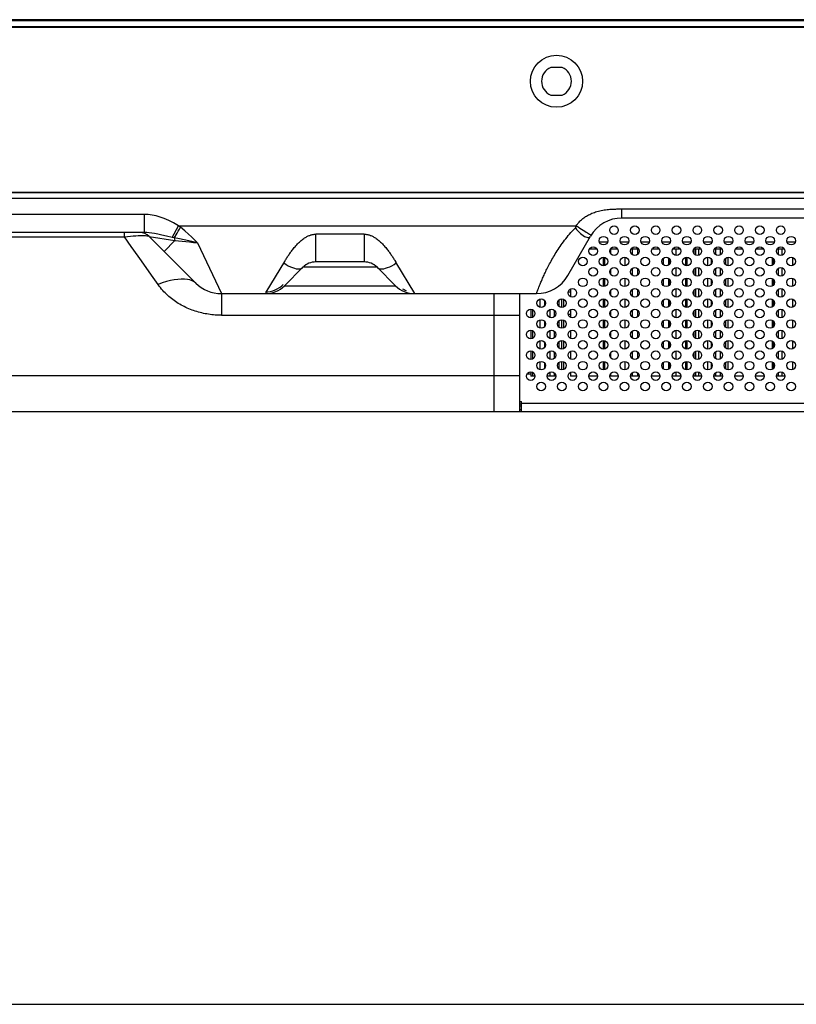
# Model space of a CAD drawing. Units: millimetres. Extents: x 0 to 4756, y 0 to 1682.
# Drawn here: x 1175 to 1346, y 0 to 217 of the extents above; entities that cross this region are included whole.
import ezdxf

# ---------------------------------------------------------------- set-up
doc = ezdxf.new("R2010")
doc.units = ezdxf.units.MM
doc.header["$LTSCALE"] = 261.57428
doc.layers.get('0').update_dxf_attribs({"linetype": 'CONTINUOUS'})
for name, color, linetype in [('00_COMPONENTS', 7, 'CONTINUOUS'), ('3_ALL_AXES', 7, 'CONTINUOUS'), ('5_ALL_CURVES', 7, 'CONTINUOUS'), ('7_ALL_FEATURES', 7, 'CONTINUOUS')]:
    doc.layers.add(name, color=color, linetype=linetype)

msp = doc.modelspace()

# ---------------------------------------------------------------- linework, layer by layer
at = {"color": 7, "linetype": 'Continuous'}
msp.add_line((0, 0), (4755.896, 0), dxfattribs=at)
msp.add_line((0, 0), (4755.896, 0), dxfattribs=at)
at = {"layer": '00_COMPONENTS', "color": 7, "linetype": 'Continuous'}
for p, q in [((2150.684, 217.442), (940.474, 217.442)), ((940.143, 217.242), (2150.955, 217.242)), ((2150.834, 217.292), (940.324, 217.292)), ((2150.684, 215.892), (940.474, 215.892)), ((2150.684, 215.742), (940.474, 215.742)), ((1294.639, 206.892), (1292.119, 206.892)), ((1292.119, 200.792), (1294.639, 200.792)), ((941.153, 179.342), (2150.004, 179.342)), ((1454.961, 179.202), (941.196, 179.202))]:
    msp.add_line(p, q, dxfattribs=at)
msp.add_circle((1293.379, 203.842), 5.75, dxfattribs=at)
for start, end in [(112.44561, 247.55439), (292.44561, 67.55439)]:
    msp.add_arc((1293.379, 203.842), 3.3, start, end, dxfattribs=at)
at = {"layer": '3_ALL_AXES', "color": 7, "linetype": 'Continuous'}
for p, q in [((949.979, 177.992), (2141.179, 177.992)), ((1307.839, 175.642), (1783.532, 175.642)), ((1783.318, 173.642), (1307.839, 173.642)), ((1279.579, 156.942), (1279.579, 130.942)), ((1285.179, 156.942), (1285.179, 130.942)), ((1219.392, 152.172), (1285.179, 152.172)), ((1166.254, 138.892), (1285.179, 138.892)), ((1166.254, 130.942), (1285.179, 130.942))]:
    msp.add_line(p, q, dxfattribs=at)
for centre in [(1306.079, 170.942), (1310.679, 170.942), (1315.279, 170.942), (1319.879, 170.942), (1324.479, 170.942), (1329.079, 170.942), (1333.679, 170.942), (1338.279, 170.942), (1342.879, 170.942), (1303.779, 168.642), (1308.379, 168.642), (1312.979, 168.642), (1317.579, 168.642), (1322.179, 168.642), (1326.779, 168.642), (1331.379, 168.642), (1335.979, 168.642), (1340.579, 168.642), (1345.179, 168.642), (1301.479, 166.342), (1306.079, 166.342), (1310.679, 166.342), (1315.279, 166.342), (1319.879, 166.342), (1324.479, 166.342), (1329.079, 166.342), (1333.679, 166.342), (1338.279, 166.342), (1342.879, 166.342), (1299.179, 164.042), (1303.779, 164.042), (1308.379, 164.042), (1312.979, 164.042), (1317.579, 164.042), (1322.179, 164.042), (1326.779, 164.042), (1331.379, 164.042), (1335.979, 164.042), (1340.579, 164.042), (1345.179, 164.042), (1301.479, 161.742), (1306.079, 161.742), (1310.679, 161.742), (1315.279, 161.742), (1319.879, 161.742), (1324.479, 161.742), (1329.079, 161.742), (1333.679, 161.742), (1338.279, 161.742), (1342.879, 161.742), (1299.179, 159.442), (1303.779, 159.442), (1308.379, 159.442), (1312.979, 159.442), (1317.579, 159.442), (1322.179, 159.442), (1326.779, 159.442), (1331.379, 159.442), (1335.979, 159.442), (1340.579, 159.442), (1345.179, 159.442), (1296.879, 157.142), (1301.479, 157.142), (1306.079, 157.142), (1310.679, 157.142), (1315.279, 157.142), (1319.879, 157.142), (1324.479, 157.142), (1329.079, 157.142), (1333.679, 157.142), (1338.279, 157.142), (1342.879, 157.142), (1289.979, 154.842), (1294.579, 154.842), (1299.179, 154.842), (1303.779, 154.842), (1308.379, 154.842), (1312.979, 154.842), (1317.579, 154.842), (1322.179, 154.842), (1326.779, 154.842), (1331.379, 154.842), (1335.979, 154.842), (1340.579, 154.842), (1345.179, 154.842), (1287.679, 152.542), (1292.279, 152.542), (1296.879, 152.542), (1301.479, 152.542), (1306.079, 152.542), (1310.679, 152.542), (1315.279, 152.542), (1319.879, 152.542), (1324.479, 152.542), (1329.079, 152.542), (1333.679, 152.542), (1338.279, 152.542), (1342.879, 152.542), (1289.979, 150.242), (1294.579, 150.242), (1299.179, 150.242), (1303.779, 150.242), (1308.379, 150.242), (1312.979, 150.242), (1317.579, 150.242), (1322.179, 150.242), (1326.779, 150.242), (1331.379, 150.242), (1335.979, 150.242), (1340.579, 150.242), (1345.179, 150.242), (1287.679, 147.942), (1292.279, 147.942), (1296.879, 147.942), (1301.479, 147.942), (1306.079, 147.942), (1310.679, 147.942), (1315.279, 147.942), (1319.879, 147.942), (1324.479, 147.942), (1329.079, 147.942), (1333.679, 147.942), (1338.279, 147.942), (1342.879, 147.942), (1289.979, 145.642), (1294.579, 145.642), (1299.179, 145.642), (1303.779, 145.642), (1308.379, 145.642), (1312.979, 145.642), (1317.579, 145.642), (1322.179, 145.642), (1326.779, 145.642), (1331.379, 145.642), (1335.979, 145.642), (1340.579, 145.642), (1345.179, 145.642), (1287.679, 143.342), (1292.279, 143.342), (1296.879, 143.342), (1301.479, 143.342), (1306.079, 143.342), (1310.679, 143.342), (1315.279, 143.342), (1319.879, 143.342), (1324.479, 143.342), (1329.079, 143.342), (1333.679, 143.342), (1338.279, 143.342), (1342.879, 143.342), (1289.979, 141.042), (1294.579, 141.042), (1299.179, 141.042), (1303.779, 141.042), (1308.379, 141.042), (1312.979, 141.042), (1317.579, 141.042), (1322.179, 141.042), (1326.779, 141.042), (1331.379, 141.042), (1335.979, 141.042), (1340.579, 141.042), (1345.179, 141.042), (1287.679, 138.742), (1292.279, 138.742), (1296.879, 138.742), (1301.479, 138.742), (1306.079, 138.742), (1310.679, 138.742), (1315.279, 138.742), (1319.879, 138.742), (1324.479, 138.742), (1329.079, 138.742), (1333.679, 138.742), (1338.279, 138.742), (1342.879, 138.742), (1289.979, 136.442), (1294.579, 136.442), (1299.179, 136.442), (1303.779, 136.442), (1308.379, 136.442), (1312.979, 136.442), (1317.579, 136.442), (1322.179, 136.442), (1326.779, 136.442), (1331.379, 136.442), (1335.979, 136.442), (1340.579, 136.442), (1345.179, 136.442)]:
    msp.add_circle(centre, 0.95, dxfattribs=at)
at = {"layer": '5_ALL_CURVES', "color": 4, "linetype": 'Continuous'}
for p, q in [((1302.339, 166.742), (1300.619, 166.742)), ((1306.939, 166.742), (1305.219, 166.742)), ((1311.539, 166.742), (1309.819, 166.742)), ((1316.139, 166.742), (1314.419, 166.742)), ((1320.739, 166.742), (1319.019, 166.742)), ((1325.339, 166.742), (1323.619, 166.742)), ((1329.939, 166.742), (1328.219, 166.742)), ((1334.539, 166.742), (1332.819, 166.742)), ((1339.139, 166.742), (1337.419, 166.742)), ((1343.739, 166.742), (1342.019, 166.742))]:
    msp.add_line(p, q, dxfattribs=at)
at = {"layer": '7_ALL_FEATURES', "color": 7, "linetype": 'Continuous'}
for p, q in [((1202.401, 174.442), (1153.28, 174.442)), ((1202.401, 170.442), (1202.401, 174.442)), ((1203.249, 174.404), (1202.401, 174.442)), ((1204.109, 174.29), (1203.249, 174.404)), ((1204.96, 174.107), (1204.109, 174.29)), ((1205.836, 173.853), (1204.96, 174.107)), ((1299.808, 173.946), (1300.02, 174.08)), ((1300.02, 174.08), (1300.24, 174.21)), ((1300.24, 174.21), (1300.468, 174.336)), ((1300.468, 174.336), (1300.705, 174.457)), ((1300.705, 174.457), (1300.951, 174.574)), ((1300.951, 174.574), (1301.205, 174.687)), ((1301.205, 174.687), (1301.469, 174.794)), ((1301.469, 174.794), (1301.742, 174.896)), ((1301.742, 174.896), (1302.025, 174.992)), ((1302.025, 174.992), (1302.318, 175.083)), ((1302.318, 175.083), (1302.621, 175.168)), ((1302.621, 175.168), (1302.937, 175.247)), ((1302.937, 175.247), (1303.263, 175.319)), ((1303.263, 175.319), (1303.59, 175.382)), ((1303.59, 175.382), (1303.911, 175.436)), ((1303.911, 175.436), (1304.226, 175.481)), ((1304.226, 175.481), (1304.533, 175.519)), ((1304.533, 175.519), (1304.833, 175.55)), ((1304.833, 175.55), (1305.125, 175.574)), ((1305.125, 175.574), (1305.409, 175.594)), ((1305.409, 175.594), (1305.685, 175.609)), ((1305.685, 175.609), (1305.953, 175.62)), ((1305.953, 175.62), (1306.213, 175.629)), ((1306.213, 175.629), (1306.466, 175.635)), ((1306.466, 175.635), (1306.711, 175.638)), ((1306.711, 175.638), (1306.95, 175.641)), ((1306.95, 175.641), (1307.181, 175.642)), ((1307.181, 175.642), (1307.839, 175.642)), ((1307.839, 173.642), (1307.839, 175.642)), ((1206.772, 173.513), (1205.836, 173.853)), ((1207.765, 173.084), (1206.772, 173.513)), ((1208.821, 172.563), (1207.765, 173.084)), ((1208.485, 169.371), (1209.954, 171.942)), ((1209.954, 171.942), (1208.821, 172.563)), ((1210.099, 171.828), (1209.954, 171.942)), ((1209.954, 171.942), (1297.756, 171.942)), ((1210.244, 171.712), (1210.099, 171.828)), ((1297.671, 171.717), (1297.698, 171.794)), ((1297.698, 171.794), (1297.725, 171.871)), ((1297.725, 171.871), (1297.756, 171.942)), ((1297.756, 171.942), (1297.87, 172.109)), ((1297.756, 171.942), (1298.148, 171.685)), ((1297.87, 172.109), (1297.991, 172.274)), ((1297.991, 172.274), (1298.119, 172.438)), ((1298.119, 172.438), (1298.254, 172.6)), ((1298.254, 172.6), (1298.397, 172.76)), ((1298.397, 172.76), (1298.546, 172.917)), ((1298.546, 172.917), (1298.704, 173.073)), ((1298.704, 173.073), (1298.868, 173.225)), ((1298.868, 173.225), (1299.041, 173.376)), ((1299.041, 173.376), (1299.221, 173.523)), ((1299.221, 173.523), (1299.408, 173.667)), ((1299.408, 173.667), (1299.604, 173.808)), ((1299.604, 173.808), (1299.808, 173.946)), ((1202.401, 170.442), (1153.936, 170.442)), ((1197.993, 169.488), (1197.993, 170.442)), ((1198.672, 169.571), (1199.31, 169.638)), ((1199.31, 169.638), (1199.912, 169.693)), ((1199.912, 169.693), (1200.475, 169.734)), ((1200.475, 169.734), (1200.995, 169.764)), ((1200.995, 169.764), (1201.471, 169.781)), ((1201.471, 169.781), (1201.904, 169.787)), ((1201.904, 169.787), (1202.293, 169.782)), ((1202.293, 169.782), (1202.635, 169.764)), ((1202.892, 170.426), (1202.401, 170.442)), ((1202.635, 169.764), (1202.928, 169.735)), ((1203.425, 170.377), (1202.892, 170.426)), ((1202.928, 169.735), (1203.167, 169.691)), ((1203.167, 169.691), (1203.345, 169.635)), ((1203.345, 169.635), (1203.457, 169.564)), ((1203.996, 170.299), (1203.425, 170.377)), ((1204.638, 170.19), (1203.996, 170.299)), ((1205.391, 170.044), (1204.638, 170.19)), ((1206.27, 169.86), (1205.391, 170.044)), ((1207.294, 169.637), (1206.27, 169.86)), ((1208.485, 169.371), (1207.294, 169.637)), ((1209.163, 169.587), (1209.383, 169.945)), ((1209.383, 169.945), (1209.62, 170.332)), ((1209.62, 170.332), (1209.869, 170.74)), ((1209.869, 170.74), (1210.126, 171.163)), ((1210.126, 171.163), (1210.388, 171.595)), ((1210.388, 171.595), (1210.244, 171.712)), ((1211.307, 170.815), (1210.388, 171.595)), ((1212.105, 170.105), (1211.307, 170.815)), ((1212.81, 169.457), (1212.105, 170.105)), ((1238.271, 169.536), (1238.43, 169.618)), ((1238.43, 169.618), (1238.585, 169.69)), ((1238.585, 169.69), (1238.736, 169.756)), ((1238.736, 169.756), (1238.884, 169.813)), ((1238.884, 169.813), (1239.029, 169.864)), ((1239.029, 169.864), (1239.17, 169.909)), ((1239.17, 169.909), (1239.31, 169.947)), ((1239.31, 169.947), (1239.447, 169.98)), ((1239.447, 169.98), (1239.581, 170.007)), ((1239.581, 170.007), (1239.714, 170.029)), ((1239.714, 170.029), (1239.846, 170.046)), ((1239.846, 170.046), (1239.977, 170.058)), ((1239.977, 170.058), (1240.106, 170.065)), ((1240.106, 170.065), (1240.236, 170.067)), ((1240.236, 163.942), (1240.236, 170.067)), ((1250.922, 170.067), (1240.236, 170.067)), ((1250.922, 170.067), (1250.922, 163.942)), ((1250.922, 170.067), (1251.051, 170.065)), ((1251.051, 170.065), (1251.181, 170.058)), ((1251.181, 170.058), (1251.311, 170.046)), ((1251.311, 170.046), (1251.443, 170.029)), ((1251.443, 170.029), (1251.576, 170.007)), ((1251.576, 170.007), (1251.711, 169.98)), ((1251.711, 169.98), (1251.848, 169.947)), ((1251.848, 169.947), (1251.987, 169.909)), ((1251.987, 169.909), (1252.129, 169.864)), ((1252.129, 169.864), (1252.273, 169.813)), ((1252.273, 169.813), (1252.421, 169.756)), ((1252.421, 169.756), (1252.572, 169.69)), ((1252.572, 169.69), (1252.727, 169.618)), ((1252.727, 169.618), (1252.887, 169.536)), ((1295.703, 169.415), (1295.986, 169.757)), ((1295.888, 160.942), (1300.911, 169.642)), ((1295.986, 169.757), (1296.278, 170.099)), ((1296.278, 170.099), (1296.579, 170.441)), ((1296.579, 170.441), (1296.89, 170.783)), ((1296.89, 170.783), (1297.211, 171.124)), ((1297.211, 171.124), (1297.541, 171.464)), ((1297.541, 171.464), (1297.582, 171.511)), ((1297.541, 171.464), (1297.814, 171.118)), ((1297.582, 171.511), (1297.613, 171.572)), ((1297.613, 171.572), (1297.643, 171.641)), ((1297.643, 171.641), (1297.671, 171.717)), ((1297.814, 171.118), (1298.098, 170.791)), ((1298.098, 170.791), (1298.39, 170.487)), ((1298.148, 171.685), (1298.535, 171.432)), ((1298.39, 170.487), (1298.686, 170.212)), ((1298.535, 171.432), (1298.911, 171.188)), ((1298.686, 170.212), (1298.98, 169.969)), ((1298.911, 171.188), (1299.271, 170.956)), ((1298.98, 169.969), (1299.269, 169.762)), ((1299.269, 169.762), (1299.548, 169.594)), ((1299.271, 170.956), (1299.61, 170.74)), ((1299.61, 170.74), (1299.922, 170.542)), ((1299.922, 170.542), (1300.204, 170.366)), ((1300.204, 170.366), (1300.451, 170.215)), ((1300.451, 170.215), (1300.659, 170.089)), ((1300.659, 170.089), (1300.826, 169.992)), ((1300.801, 169.503), (1300.911, 169.642)), ((1300.826, 169.992), (1300.948, 169.924)), ((1300.948, 169.924), (1301.025, 169.887)), ((1301.025, 169.887), (1301.055, 169.882)), ((1172.689, 169.488), (1197.993, 169.488)), ((1197.993, 169.488), (1198.672, 169.571)), ((1199.5, 167.358), (1197.993, 169.488)), ((1203.457, 169.564), (1213.736, 159.286)), ((1203.457, 169.564), (1209.12, 168.67)), ((1209.12, 168.67), (1206.736, 166.286)), ((1208.962, 169.262), (1208.485, 169.371)), ((1208.962, 169.262), (1209.163, 169.587)), ((1208.962, 169.262), (1209.048, 168.976)), ((1210.119, 169.017), (1208.962, 169.262)), ((1209.048, 168.976), (1209.12, 168.67)), ((1209.12, 168.67), (1209.891, 168.592)), ((1209.891, 168.592), (1210.695, 168.513)), ((1211.191, 168.794), (1210.119, 169.017)), ((1210.695, 168.513), (1211.527, 168.434)), ((1212.184, 168.59), (1211.191, 168.794)), ((1211.527, 168.434), (1212.382, 168.354)), ((1213.133, 168.397), (1212.184, 168.59)), ((1212.382, 168.354), (1213.256, 168.273)), ((1213.463, 168.843), (1212.81, 169.457)), ((1214.142, 168.192), (1213.133, 168.397)), ((1213.256, 168.273), (1214.142, 168.192)), ((1214.142, 168.192), (1213.463, 168.843)), ((1214.142, 168.192), (1219.392, 156.942)), ((1235.645, 167.311), (1235.824, 167.515)), ((1235.824, 167.515), (1236.015, 167.723)), ((1236.015, 167.723), (1236.217, 167.934)), ((1236.217, 167.934), (1236.424, 168.14)), ((1236.424, 168.14), (1236.628, 168.334)), ((1236.628, 168.334), (1236.828, 168.515)), ((1236.828, 168.515), (1237.025, 168.684)), ((1237.025, 168.684), (1237.217, 168.84)), ((1237.217, 168.84), (1237.405, 168.984)), ((1237.405, 168.984), (1237.588, 169.116)), ((1237.588, 169.116), (1237.766, 169.236)), ((1237.766, 169.236), (1237.939, 169.346)), ((1237.939, 169.346), (1238.107, 169.446)), ((1238.107, 169.446), (1238.271, 169.536)), ((1252.887, 169.536), (1253.05, 169.446)), ((1253.05, 169.446), (1253.219, 169.346)), ((1253.219, 169.346), (1253.392, 169.236)), ((1253.392, 169.236), (1253.569, 169.116)), ((1253.569, 169.116), (1253.752, 168.984)), ((1253.752, 168.984), (1253.94, 168.84)), ((1253.94, 168.84), (1254.133, 168.684)), ((1254.133, 168.684), (1254.329, 168.515)), ((1254.329, 168.515), (1254.53, 168.334)), ((1254.53, 168.334), (1254.734, 168.14)), ((1254.734, 168.14), (1254.94, 167.934)), ((1254.94, 167.934), (1255.142, 167.723)), ((1255.142, 167.723), (1255.333, 167.515)), ((1255.333, 167.515), (1255.513, 167.311)), ((1294.175, 167.376), (1294.411, 167.713)), ((1294.411, 167.713), (1294.653, 168.051)), ((1294.653, 168.051), (1294.904, 168.391)), ((1294.904, 168.391), (1295.162, 168.732)), ((1295.162, 168.732), (1295.428, 169.073)), ((1295.428, 169.073), (1295.703, 169.415)), ((1299.548, 169.594), (1299.813, 169.467)), ((1299.813, 169.467), (1300.061, 169.385)), ((1300.061, 169.385), (1300.286, 169.347)), ((1300.286, 169.347), (1300.487, 169.354)), ((1300.487, 169.354), (1300.659, 169.406)), ((1300.659, 169.406), (1300.801, 169.503)), ((1304.675, 168.342), (1302.883, 168.342)), ((1309.275, 168.342), (1307.483, 168.342)), ((1313.875, 168.342), (1312.083, 168.342)), ((1318.475, 168.342), (1316.683, 168.342)), ((1323.075, 168.342), (1321.283, 168.342)), ((1327.675, 168.342), (1325.883, 168.342)), ((1332.275, 168.342), (1330.483, 168.342)), ((1336.875, 168.342), (1335.083, 168.342)), ((1341.475, 168.342), (1339.683, 168.342)), ((1346.075, 168.342), (1344.283, 168.342)), ((1200.999, 165.235), (1199.5, 167.358)), ((1234.016, 165.11), (1234.131, 165.286)), ((1234.131, 165.286), (1234.247, 165.461)), ((1234.247, 165.461), (1234.366, 165.638)), ((1234.366, 165.638), (1234.489, 165.815)), ((1234.489, 165.815), (1234.615, 165.994)), ((1234.615, 165.994), (1234.745, 166.174)), ((1234.745, 166.174), (1234.879, 166.357)), ((1234.879, 166.357), (1235.019, 166.541)), ((1235.019, 166.541), (1235.164, 166.728)), ((1235.164, 166.728), (1235.316, 166.919)), ((1235.316, 166.919), (1235.476, 167.113)), ((1235.476, 167.113), (1235.645, 167.311)), ((1255.513, 167.311), (1255.681, 167.113)), ((1255.681, 167.113), (1255.841, 166.919)), ((1255.841, 166.919), (1255.993, 166.728)), ((1255.993, 166.728), (1256.139, 166.541)), ((1256.139, 166.541), (1256.278, 166.357)), ((1256.278, 166.357), (1256.413, 166.174)), ((1256.413, 166.174), (1256.543, 165.994)), ((1256.543, 165.994), (1256.669, 165.815)), ((1256.669, 165.815), (1256.791, 165.638)), ((1256.791, 165.638), (1256.91, 165.461)), ((1256.91, 165.461), (1257.027, 165.286)), ((1257.027, 165.286), (1257.141, 165.11)), ((1292.717, 165.077), (1292.906, 165.397)), ((1292.906, 165.397), (1293.102, 165.72)), ((1293.102, 165.72), (1293.303, 166.047)), ((1293.303, 166.047), (1293.511, 166.375)), ((1293.511, 166.375), (1293.725, 166.707)), ((1293.725, 166.707), (1293.947, 167.04)), ((1293.947, 167.04), (1294.175, 167.376)), ((1302.339, 166.742), (1300.619, 166.742)), ((1306.939, 166.742), (1305.219, 166.742)), ((1305.299, 166.742), (1305.299, 165.804)), ((1311.539, 166.742), (1309.819, 166.742)), ((1310.099, 166.742), (1310.099, 165.596)), ((1311.299, 166.742), (1311.299, 165.625)), ((1316.139, 166.742), (1314.419, 166.742)), ((1320.739, 166.742), (1319.019, 166.742)), ((1319.699, 166.742), (1319.699, 165.415)), ((1325.339, 166.742), (1323.619, 166.742)), ((1323.699, 166.742), (1323.699, 165.804)), ((1324.099, 166.742), (1324.099, 165.477)), ((1324.699, 166.742), (1324.699, 165.423)), ((1329.939, 166.742), (1328.219, 166.742)), ((1328.499, 166.742), (1328.499, 165.596)), ((1329.499, 166.742), (1329.499, 165.495)), ((1334.539, 166.742), (1332.819, 166.742)), ((1339.139, 166.742), (1337.419, 166.742)), ((1343.739, 166.742), (1342.019, 166.742)), ((1342.299, 166.742), (1342.299, 165.596)), ((1343.099, 166.742), (1343.099, 165.423)), ((1201.752, 164.168), (1200.999, 165.235)), ((1203.956, 161.041), (1201.752, 164.168)), ((1229.27, 157.237), (1233.37, 164.069)), ((1233.164, 163.728), (1233.654, 163.403)), ((1233.37, 164.069), (1233.474, 164.241)), ((1233.474, 164.241), (1233.579, 164.414)), ((1233.579, 164.414), (1233.686, 164.588)), ((1233.654, 163.403), (1234.139, 163.12)), ((1233.686, 164.588), (1233.794, 164.762)), ((1233.794, 164.762), (1233.904, 164.936)), ((1233.904, 164.936), (1234.016, 165.11)), ((1234.139, 163.12), (1234.612, 162.881)), ((1250.922, 163.942), (1240.236, 163.942)), ((1256.546, 162.881), (1257.019, 163.12)), ((1257.019, 163.12), (1257.503, 163.403)), ((1257.141, 165.11), (1257.253, 164.936)), ((1257.253, 164.936), (1257.363, 164.762)), ((1257.363, 164.762), (1257.471, 164.588)), ((1257.471, 164.588), (1257.578, 164.414)), ((1257.503, 163.403), (1257.993, 163.728)), ((1257.578, 164.414), (1257.683, 164.241)), ((1257.683, 164.241), (1257.891, 163.898)), ((1262.064, 156.942), (1257.891, 163.898)), ((1291.554, 162.942), (1291.704, 163.234)), ((1291.704, 163.234), (1291.859, 163.531)), ((1291.859, 163.531), (1292.019, 163.832)), ((1292.019, 163.832), (1292.185, 164.137)), ((1292.185, 164.137), (1292.357, 164.447)), ((1292.357, 164.447), (1292.534, 164.76)), ((1292.534, 164.76), (1292.717, 165.077)), ((1303.699, 164.987), (1303.699, 163.098)), ((1303.979, 164.966), (1303.979, 163.119)), ((1308.499, 164.983), (1308.499, 163.102)), ((1316.899, 164.699), (1316.899, 163.386)), ((1318.099, 164.832), (1318.099, 163.252)), ((1318.379, 164.546), (1318.379, 163.538)), ((1321.899, 164.949), (1321.899, 163.136)), ((1322.179, 164.987), (1322.179, 163.098)), ((1326.699, 164.987), (1326.699, 163.098)), ((1327.499, 164.655), (1327.499, 163.43)), ((1330.699, 164.699), (1330.699, 163.386)), ((1331.179, 164.966), (1331.179, 163.119)), ((1332.299, 164.268), (1332.299, 163.816)), ((1340.979, 164.899), (1340.979, 163.186)), ((1341.099, 164.832), (1341.099, 163.252)), ((1341.299, 164.655), (1341.299, 163.43)), ((1345.499, 164.934), (1345.499, 163.151)), ((1205.404, 158.99), (1203.956, 161.041)), ((1237.407, 162.771), (1233.336, 158.7)), ((1234.612, 162.881), (1235.069, 162.689)), ((1235.069, 162.689), (1235.504, 162.546)), ((1235.504, 162.546), (1235.912, 162.454)), ((1235.912, 162.454), (1236.29, 162.414)), ((1236.29, 162.414), (1236.631, 162.426)), ((1236.631, 162.426), (1236.934, 162.49)), ((1236.934, 162.49), (1237.193, 162.605)), ((1237.193, 162.605), (1237.407, 162.771)), ((1253.75, 162.771), (1237.407, 162.771)), ((1253.75, 162.771), (1253.964, 162.605)), ((1257.821, 158.7), (1253.75, 162.771)), ((1253.964, 162.605), (1254.224, 162.49)), ((1254.224, 162.49), (1254.526, 162.426)), ((1254.526, 162.426), (1254.868, 162.414)), ((1254.868, 162.414), (1255.245, 162.454)), ((1255.245, 162.454), (1255.654, 162.546)), ((1255.654, 162.546), (1256.089, 162.689)), ((1256.089, 162.689), (1256.546, 162.881)), ((1290.529, 160.8), (1290.641, 161.047)), ((1290.641, 161.047), (1290.757, 161.301)), ((1290.757, 161.301), (1290.878, 161.56)), ((1290.878, 161.56), (1291.004, 161.826)), ((1291.004, 161.826), (1291.134, 162.097)), ((1291.134, 162.097), (1291.269, 162.373)), ((1291.269, 162.373), (1291.409, 162.655)), ((1291.409, 162.655), (1291.554, 162.942)), ((1305.299, 162.281), (1305.299, 161.204)), ((1310.099, 162.489), (1310.099, 160.996)), ((1311.299, 162.46), (1311.299, 161.025)), ((1319.699, 162.67), (1319.699, 160.815)), ((1323.699, 162.281), (1323.699, 161.204)), ((1324.099, 162.607), (1324.099, 160.877)), ((1324.699, 162.662), (1324.699, 160.823)), ((1328.499, 162.489), (1328.499, 160.996)), ((1329.499, 162.59), (1329.499, 160.895)), ((1342.299, 162.489), (1342.299, 160.996)), ((1343.099, 162.662), (1343.099, 160.823)), ((1206.331, 159.318), (1205.404, 158.99)), ((1205.675, 158.616), (1205.404, 158.99)), ((1207.24, 159.596), (1206.331, 159.318)), ((1208.122, 159.82), (1207.24, 159.596)), ((1208.97, 159.989), (1208.122, 159.82)), ((1209.776, 160.102), (1208.97, 159.989)), ((1210.533, 160.157), (1209.776, 160.102)), ((1211.236, 160.154), (1210.533, 160.157)), ((1211.877, 160.093), (1211.236, 160.154)), ((1212.453, 159.974), (1211.877, 160.093)), ((1212.957, 159.799), (1212.453, 159.974)), ((1213.386, 159.569), (1212.957, 159.799)), ((1213.736, 159.286), (1213.386, 159.569)), ((1289.639, 158.706), (1289.71, 158.882)), ((1289.71, 158.882), (1289.785, 159.066)), ((1289.785, 159.066), (1289.864, 159.258)), ((1289.864, 159.258), (1289.947, 159.457)), ((1289.947, 159.457), (1290.034, 159.663)), ((1290.034, 159.663), (1290.124, 159.877)), ((1290.124, 159.877), (1290.219, 160.097)), ((1290.219, 160.097), (1290.318, 160.325)), ((1290.318, 160.325), (1290.421, 160.559)), ((1290.421, 160.559), (1290.529, 160.8)), ((1303.699, 160.387), (1303.699, 158.498)), ((1303.979, 160.366), (1303.979, 158.519)), ((1308.499, 160.383), (1308.499, 158.502)), ((1316.899, 160.099), (1316.899, 158.786)), ((1318.099, 160.232), (1318.099, 158.652)), ((1318.379, 159.946), (1318.379, 158.938)), ((1321.899, 160.349), (1321.899, 158.536)), ((1322.179, 160.387), (1322.179, 158.498)), ((1326.699, 160.387), (1326.699, 158.498)), ((1327.499, 160.055), (1327.499, 158.83)), ((1330.699, 160.099), (1330.699, 158.786)), ((1331.179, 160.366), (1331.179, 158.519)), ((1332.299, 159.668), (1332.299, 159.216)), ((1340.979, 160.299), (1340.979, 158.586)), ((1341.099, 160.232), (1341.099, 158.652)), ((1341.299, 160.055), (1341.299, 158.83)), ((1345.499, 160.334), (1345.499, 158.551)), ((1205.938, 158.273), (1205.675, 158.616)), ((1206.196, 157.955), (1205.938, 158.273)), ((1206.452, 157.655), (1206.196, 157.955)), ((1206.71, 157.369), (1206.452, 157.655)), ((1206.971, 157.094), (1206.71, 157.369)), ((1207.236, 156.83), (1206.971, 157.094)), ((1207.505, 156.575), (1207.236, 156.83)), ((1207.78, 156.328), (1207.505, 156.575)), ((1219.392, 156.942), (1219.392, 152.172)), ((1219.392, 156.942), (1288.96, 156.942)), ((1229.27, 157.237), (1229.093, 156.942)), ((1233.336, 158.7), (1257.821, 158.7)), ((1288.96, 156.942), (1289.127, 157.391)), ((1289.127, 157.391), (1289.201, 157.586)), ((1289.201, 157.586), (1289.289, 157.816)), ((1289.289, 157.816), (1289.391, 158.08)), ((1289.391, 158.08), (1289.508, 158.377)), ((1289.508, 158.377), (1289.571, 158.537)), ((1289.571, 158.537), (1289.639, 158.706)), ((1295.95, 157.342), (1296.499, 157.342)), ((1296.499, 158.007), (1296.499, 156.277)), ((1305.299, 157.681), (1305.299, 156.604)), ((1310.099, 157.889), (1310.099, 156.396)), ((1311.299, 157.86), (1311.299, 156.425)), ((1319.699, 158.07), (1319.699, 156.215)), ((1323.699, 157.681), (1323.699, 156.604)), ((1324.099, 158.007), (1324.099, 156.277)), ((1324.699, 158.062), (1324.699, 156.223)), ((1328.499, 157.889), (1328.499, 156.396)), ((1329.499, 157.99), (1329.499, 156.295)), ((1342.299, 157.889), (1342.299, 156.396)), ((1343.099, 158.062), (1343.099, 156.223)), ((1208.061, 156.088), (1207.78, 156.328)), ((1208.347, 155.856), (1208.061, 156.088)), ((1208.639, 155.63), (1208.347, 155.856)), ((1208.936, 155.412), (1208.639, 155.63)), ((1209.24, 155.2), (1208.936, 155.412)), ((1209.549, 154.995), (1209.24, 155.2)), ((1209.864, 154.797), (1209.549, 154.995)), ((1210.183, 154.606), (1209.864, 154.797)), ((1210.508, 154.421), (1210.183, 154.606)), ((1210.838, 154.244), (1210.508, 154.421)), ((1289.699, 155.749), (1289.699, 153.936)), ((1290.699, 155.455), (1290.699, 154.23)), ((1293.899, 155.499), (1293.899, 154.186)), ((1294.499, 155.787), (1294.499, 153.898)), ((1294.899, 155.734), (1294.899, 153.951)), ((1303.699, 155.787), (1303.699, 153.898)), ((1303.979, 155.766), (1303.979, 153.919)), ((1308.499, 155.783), (1308.499, 153.902)), ((1316.899, 155.499), (1316.899, 154.186)), ((1318.099, 155.632), (1318.099, 154.052)), ((1318.379, 155.346), (1318.379, 154.338)), ((1321.899, 155.749), (1321.899, 153.936)), ((1322.179, 155.787), (1322.179, 153.898)), ((1326.699, 155.787), (1326.699, 153.898)), ((1327.499, 155.455), (1327.499, 154.23)), ((1330.699, 155.499), (1330.699, 154.186)), ((1331.179, 155.766), (1331.179, 153.919)), ((1332.299, 155.068), (1332.299, 154.616)), ((1340.979, 155.699), (1340.979, 153.986)), ((1341.099, 155.632), (1341.099, 154.052)), ((1341.299, 155.455), (1341.299, 154.23)), ((1345.499, 155.734), (1345.499, 153.951)), ((1211.173, 154.073), (1210.838, 154.244)), ((1211.511, 153.91), (1211.173, 154.073)), ((1211.854, 153.753), (1211.511, 153.91)), ((1212.201, 153.604), (1211.854, 153.753)), ((1212.551, 153.462), (1212.201, 153.604)), ((1212.904, 153.328), (1212.551, 153.462)), ((1213.261, 153.201), (1212.904, 153.328)), ((1213.62, 153.081), (1213.261, 153.201)), ((1213.981, 152.968), (1213.62, 153.081)), ((1214.344, 152.863), (1213.981, 152.968)), ((1214.709, 152.766), (1214.344, 152.863)), ((1215.076, 152.676), (1214.709, 152.766)), ((1215.444, 152.593), (1215.076, 152.676)), ((1215.812, 152.518), (1215.444, 152.593)), ((1216.181, 152.45), (1215.812, 152.518)), ((1216.55, 152.39), (1216.181, 152.45)), ((1216.918, 152.337), (1216.55, 152.39)), ((1217.286, 152.292), (1216.918, 152.337)), ((1217.653, 152.254), (1217.286, 152.292)), ((1218.014, 152.224), (1217.653, 152.254)), ((1218.368, 152.201), (1218.014, 152.224)), ((1287.699, 153.487), (1287.699, 151.598)), ((1288.099, 153.39), (1288.099, 151.695)), ((1291.899, 153.407), (1291.899, 151.677)), ((1292.899, 153.26), (1292.899, 151.825)), ((1295.939, 152.445), (1296.499, 152.445)), ((1296.499, 153.407), (1296.499, 151.677)), ((1305.299, 153.081), (1305.299, 152.004)), ((1310.099, 153.289), (1310.099, 151.796)), ((1311.299, 153.26), (1311.299, 151.825)), ((1319.699, 153.47), (1319.699, 151.615)), ((1323.699, 153.081), (1323.699, 152.004)), ((1324.099, 153.407), (1324.099, 151.677)), ((1324.699, 153.462), (1324.699, 151.623)), ((1328.499, 153.289), (1328.499, 151.796)), ((1329.499, 153.39), (1329.499, 151.695)), ((1342.299, 153.289), (1342.299, 151.796)), ((1343.099, 153.462), (1343.099, 151.623)), ((1218.716, 152.185), (1218.368, 152.201)), ((1219.058, 152.175), (1218.716, 152.185)), ((1219.392, 152.172), (1219.058, 152.175)), ((1289.699, 151.149), (1289.699, 149.336)), ((1290.699, 150.855), (1290.699, 149.63)), ((1293.899, 150.899), (1293.899, 149.586)), ((1294.499, 151.187), (1294.499, 149.298)), ((1294.899, 151.134), (1294.899, 149.351)), ((1303.699, 151.187), (1303.699, 149.298)), ((1303.979, 151.166), (1303.979, 149.319)), ((1308.499, 151.183), (1308.499, 149.302)), ((1316.899, 150.899), (1316.899, 149.586)), ((1318.099, 151.032), (1318.099, 149.452)), ((1318.379, 150.746), (1318.379, 149.738)), ((1321.899, 151.149), (1321.899, 149.336)), ((1322.179, 151.187), (1322.179, 149.298)), ((1326.699, 151.187), (1326.699, 149.298)), ((1327.499, 150.855), (1327.499, 149.63)), ((1330.699, 150.899), (1330.699, 149.586)), ((1331.179, 151.166), (1331.179, 149.319)), ((1332.299, 150.468), (1332.299, 150.016)), ((1340.979, 151.099), (1340.979, 149.386)), ((1341.099, 151.032), (1341.099, 149.452)), ((1341.299, 150.855), (1341.299, 149.63)), ((1345.499, 151.134), (1345.499, 149.351)), ((1287.699, 148.887), (1287.699, 146.998)), ((1288.099, 148.79), (1288.099, 147.095)), ((1291.899, 148.807), (1291.899, 147.077)), ((1292.899, 148.66), (1292.899, 147.225)), ((1296.499, 148.807), (1296.499, 147.077)), ((1305.299, 148.481), (1305.299, 147.404)), ((1310.099, 148.689), (1310.099, 147.196)), ((1311.299, 148.66), (1311.299, 147.225)), ((1319.699, 148.87), (1319.699, 147.015)), ((1323.699, 148.481), (1323.699, 147.404)), ((1324.099, 148.807), (1324.099, 147.077)), ((1324.699, 148.862), (1324.699, 147.023)), ((1328.499, 148.689), (1328.499, 147.196)), ((1329.499, 148.79), (1329.499, 147.095)), ((1342.299, 148.689), (1342.299, 147.196)), ((1343.099, 148.862), (1343.099, 147.023)), ((1289.699, 146.549), (1289.699, 144.736)), ((1290.699, 146.255), (1290.699, 145.03)), ((1293.899, 146.299), (1293.899, 144.986)), ((1294.499, 146.587), (1294.499, 144.698)), ((1294.899, 146.534), (1294.899, 144.751)), ((1303.699, 146.587), (1303.699, 144.698)), ((1303.979, 146.566), (1303.979, 144.719)), ((1308.499, 146.583), (1308.499, 144.702)), ((1316.899, 146.299), (1316.899, 144.986)), ((1318.099, 146.432), (1318.099, 144.852)), ((1318.379, 146.146), (1318.379, 145.138)), ((1321.899, 146.549), (1321.899, 144.736)), ((1322.179, 146.587), (1322.179, 144.698)), ((1326.699, 146.587), (1326.699, 144.698)), ((1327.499, 146.255), (1327.499, 145.03)), ((1330.699, 146.299), (1330.699, 144.986)), ((1331.179, 146.566), (1331.179, 144.719)), ((1332.299, 145.868), (1332.299, 145.416)), ((1340.979, 146.499), (1340.979, 144.786)), ((1341.099, 146.432), (1341.099, 144.852)), ((1341.299, 146.255), (1341.299, 145.03)), ((1345.499, 146.534), (1345.499, 144.751)), ((1287.699, 144.287), (1287.699, 142.398)), ((1288.099, 144.19), (1288.099, 142.495)), ((1291.899, 144.207), (1291.899, 142.477)), ((1292.899, 144.06), (1292.899, 142.625)), ((1296.499, 144.207), (1296.499, 142.477)), ((1305.299, 143.881), (1305.299, 142.804)), ((1310.099, 144.089), (1310.099, 142.596)), ((1311.299, 144.06), (1311.299, 142.625)), ((1319.699, 144.27), (1319.699, 142.415)), ((1323.699, 143.881), (1323.699, 142.804)), ((1324.099, 144.207), (1324.099, 142.477)), ((1324.699, 144.262), (1324.699, 142.423)), ((1328.499, 144.089), (1328.499, 142.596)), ((1329.499, 144.19), (1329.499, 142.495)), ((1342.299, 144.089), (1342.299, 142.596)), ((1343.099, 144.262), (1343.099, 142.423)), ((1289.699, 141.949), (1289.699, 140.136)), ((1290.699, 141.655), (1290.699, 140.43)), ((1293.899, 141.699), (1293.899, 140.386)), ((1294.499, 141.987), (1294.499, 140.098)), ((1294.899, 141.934), (1294.899, 140.151)), ((1303.699, 141.987), (1303.699, 140.098)), ((1303.979, 141.966), (1303.979, 140.119)), ((1308.499, 141.983), (1308.499, 140.102)), ((1316.899, 141.699), (1316.899, 140.386)), ((1318.099, 141.832), (1318.099, 140.252)), ((1318.379, 141.546), (1318.379, 140.538)), ((1321.899, 141.949), (1321.899, 140.136)), ((1322.179, 141.987), (1322.179, 140.098)), ((1326.699, 141.987), (1326.699, 140.098)), ((1327.499, 141.655), (1327.499, 140.43)), ((1330.699, 141.699), (1330.699, 140.386)), ((1331.179, 141.966), (1331.179, 140.119)), ((1340.979, 141.899), (1340.979, 140.186)), ((1341.099, 141.832), (1341.099, 140.252)), ((1341.299, 141.655), (1341.299, 140.43)), ((1345.499, 141.934), (1345.499, 140.151)), ((1287.699, 139.687), (1287.699, 138.742)), ((1288.099, 139.59), (1288.099, 138.742)), ((1291.899, 139.607), (1291.899, 138.742)), ((1292.899, 139.46), (1292.899, 138.742)), ((1296.499, 139.607), (1296.499, 138.742)), ((1305.299, 139.281), (1305.299, 138.742)), ((1310.099, 139.489), (1310.099, 138.742)), ((1311.299, 139.46), (1311.299, 138.742)), ((1319.699, 139.67), (1319.699, 138.742)), ((1323.699, 139.281), (1323.699, 138.742)), ((1324.099, 139.607), (1324.099, 138.742)), ((1324.699, 139.662), (1324.699, 138.742)), ((1328.499, 139.489), (1328.499, 138.742)), ((1329.499, 139.59), (1329.499, 138.742)), ((1332.299, 141.268), (1332.299, 140.816)), ((1342.299, 139.489), (1342.299, 138.742)), ((1343.099, 139.662), (1343.099, 138.742)), ((1287.699, 139.142), (1286.819, 139.142)), ((1288.629, 138.742), (1287.699, 138.742)), ((1293.229, 138.742), (1291.329, 138.742)), ((1297.829, 138.742), (1296.499, 138.742)), ((1302.429, 138.742), (1300.529, 138.742)), ((1307.029, 138.742), (1305.129, 138.742)), ((1311.629, 138.742), (1309.729, 138.742)), ((1316.229, 138.742), (1314.329, 138.742)), ((1320.829, 138.742), (1318.929, 138.742)), ((1325.429, 138.742), (1323.529, 138.742)), ((1330.029, 138.742), (1328.129, 138.742)), ((1334.629, 138.742), (1332.729, 138.742)), ((1339.229, 138.742), (1337.329, 138.742)), ((1343.829, 138.742), (1341.929, 138.742)), ((1285.179, 133.142), (1285.679, 133.142)), ((1285.179, 132.642), (1285.679, 132.642)), ((1285.679, 130.942), (1285.679, 133.142)), ((1285.679, 132.742), (1805.479, 132.742)), ((1177.019, 130.942), (1226.079, 130.942)), ((1285.179, 132.142), (1285.679, 132.142)), ((1285.179, 131.342), (1285.679, 131.342)), ((1285.179, 130.942), (1805.979, 130.942))]:
    msp.add_line(p, q, dxfattribs=at)
for centre, radius, start, end in [((1307.839, 165.642), 8, 90, 149.99997), ((1201.336, 167.442), 3, 45.00013, 90.00018), ((1240.236, 159.942), 4, 90, 134.99998), ((1250.922, 159.942), 4, 45, 90), ((1288.96, 164.942), 8, 270, 330), ((1219.392, 164.942), 8, 225.00001, 270), ((1229.093, 162.942), 5.6, 270, 315), ((1229.093, 162.942), 6, 270, 315), ((1262.064, 162.942), 6, 225.00005, 270.00003), ((1262.064, 162.942), 5.6, 241.18237, 250.71433)]:
    msp.add_arc(centre, radius, start, end, dxfattribs=at)

doc.saveas('drawing.dxf')
